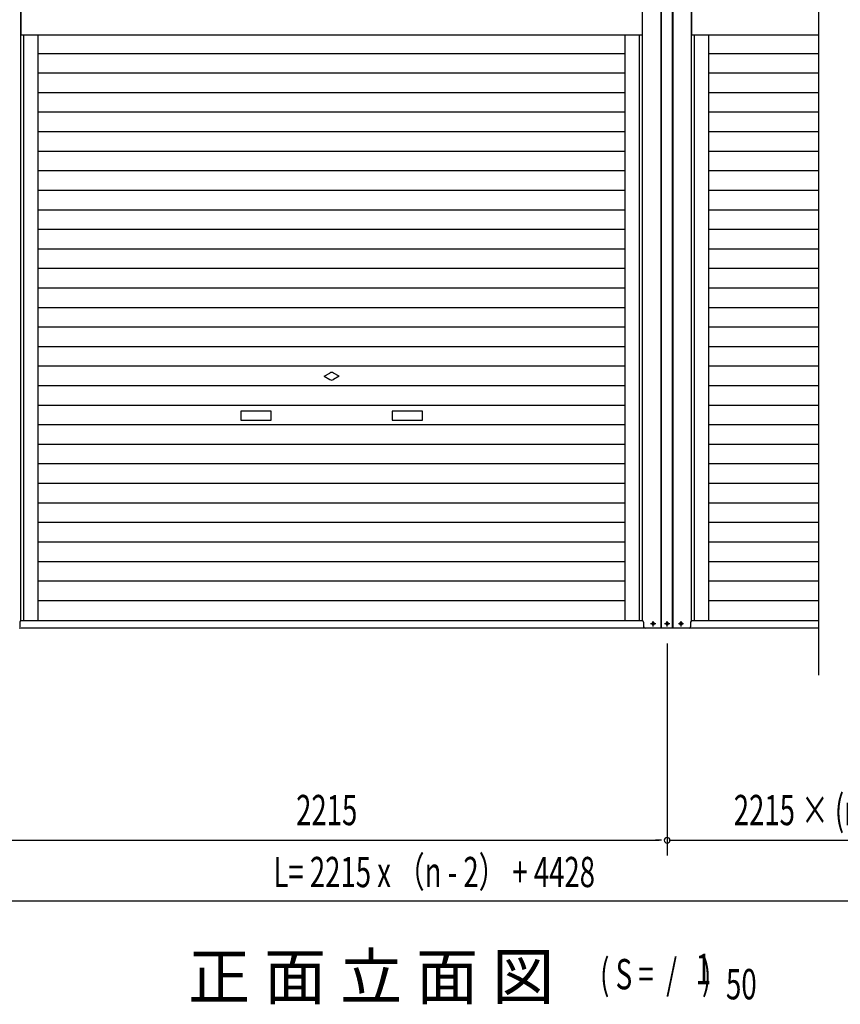
# Model space of a CAD drawing. Extents: x 542 to 20478, y 217 to 14052.
# Drawn here: x 3796 to 6505, y 8987 to 12237 of the extents above; entities that cross this region are included whole.
import ezdxf

# ---------------------------------------------------------------- set-up
doc = ezdxf.new("R2010")
doc.units = 0
doc.header["$LTSCALE"] = 50
doc.header["$MEASUREMENT"] = 0
doc.linetypes.add('1PL-S', pattern=[4, 2.5, -0.5, 0.5, -0.5])
doc.layers.get('0').update_dxf_attribs({"linetype": 'CONTINUOUS'})
for name, color, linetype in [('M1', 4, 'CONTINUOUS'), ('SUNPOU', 4, 'CONTINUOUS'), ('U1', 3, 'CONTINUOUS'), ('サイドレ-ル', 3, 'CONTINUOUS'), ('スラット', 3, 'CONTINUOUS'), ('下枠前', 3, 'CONTINUOUS'), ('中柱前', 3, 'CONTINUOUS'), ('前板', 2, 'CONTINUOUS'), ('柱前', 3, 'CONTINUOUS')]:
    doc.layers.add(name, color=color, linetype=linetype)
doc.styles.add('00', font='ROMANS', dxfattribs={"width": 0.666667, "bigfont": 'BIGFONT'})
doc.styles.add('01', font='ROMANS', dxfattribs={"height": 3, "bigfont": 'BIGFONT'})

msp = doc.modelspace()

# ---------------------------------------------------------------- linework, layer by layer
at = {"color": 6}
msp.add_line((6433.1, 12688), (6433.1, 10073), dxfattribs=at)
at = {"layer": 'SUNPOU'}
for p, q in [((5933.1, 10178.2), (5933.1, 9478.2)), ((3744.1, 9528.2), (5907.1, 9528.2)), ((5914.3, 9528.2), (5894.6, 9528.2)), ((5942.4, 9528.2), (7107.1, 9528.2)), ((1529.1, 9328.2), (9328.3, 9328.2))]:
    msp.add_line(p, q, dxfattribs=at)
for start, end in [(0, 180), (180, 0)]:
    msp.add_arc((5933.1, 9528.2), 9.38, start, end, dxfattribs=at)
at = {"layer": 'U1', "color": 3}
msp.add_line((6010.6, 10240.2), (6010.6, 10239.2), dxfattribs=at)
at = {"layer": 'サイドレ-ル'}
for p, q in [((3856.1, 10253.2), (3856.1, 12186.7)), ((5795.1, 10253.2), (5795.1, 12186.7)), ((6071.1, 10253.2), (6071.1, 12186.7))]:
    msp.add_line(p, q, dxfattribs=at)
at = {"layer": 'スラット', "color": 6}
for p, q in [((5795.1, 12125.1), (3856.1, 12125.1)), ((6433.1, 12125.1), (6071.1, 12125.1)), ((5795.1, 12060.6), (3856.1, 12060.6)), ((6433.1, 12060.6), (6071.1, 12060.6)), ((5795.1, 11996.1), (3856.1, 11996.1)), ((6433.1, 11996.1), (6071.1, 11996.1)), ((5795.1, 11931.6), (3856.1, 11931.6)), ((6433.1, 11931.6), (6071.1, 11931.6)), ((5795.1, 11867.1), (3856.1, 11867.1)), ((6433.1, 11867.1), (6071.1, 11867.1)), ((5795.1, 11802.6), (3856.1, 11802.6)), ((6433.1, 11802.6), (6071.1, 11802.6)), ((5795.1, 11738.1), (3856.1, 11738.1)), ((6433.1, 11738.1), (6071.1, 11738.1)), ((5795.1, 11673.6), (3856.1, 11673.6)), ((6433.1, 11673.6), (6071.1, 11673.6)), ((5795.1, 11609.1), (3856.1, 11609.1)), ((6433.1, 11609.1), (6071.1, 11609.1)), ((5795.1, 11544.6), (3856.1, 11544.6)), ((6433.1, 11544.6), (6071.1, 11544.6)), ((5795.1, 11480.1), (3856.1, 11480.1)), ((6433.1, 11480.1), (6071.1, 11480.1)), ((5795.1, 11415.6), (3856.1, 11415.6)), ((6433.1, 11415.6), (6071.1, 11415.6)), ((5795.1, 11351.1), (3856.1, 11351.1)), ((6433.1, 11351.1), (6071.1, 11351.1)), ((5795.1, 11286.6), (3856.1, 11286.6)), ((6433.1, 11286.6), (6071.1, 11286.6)), ((5795.1, 11222.1), (3856.1, 11222.1)), ((6433.1, 11222.1), (6071.1, 11222.1)), ((5795.1, 11157.6), (3856.1, 11157.6)), ((6433.1, 11157.6), (6071.1, 11157.6)), ((5795.1, 11093.1), (3856.1, 11093.1)), ((6433.1, 11093.1), (6071.1, 11093.1)), ((4800.6, 11060.1), (4819.3, 11070.9)), ((4800.6, 11060.1), (4819.3, 11049.2)), ((4850.6, 11060.1), (4831.8, 11070.9)), ((4850.6, 11060.1), (4831.8, 11049.2)), ((5795.1, 11028.6), (3856.1, 11028.6)), ((6433.1, 11028.6), (6071.1, 11028.6)), ((5795.1, 10964.1), (3856.1, 10964.1)), ((6433.1, 10964.1), (6071.1, 10964.1)), ((4625.6, 10945.1), (4525.6, 10945.1)), ((4525.6, 10945.1), (4525.6, 10915.1)), ((4625.6, 10915.1), (4625.6, 10945.1)), ((5125.6, 10945.1), (5025.6, 10945.1)), ((5025.6, 10945.1), (5025.6, 10915.1)), ((5125.6, 10915.1), (5125.6, 10945.1)), ((5795.1, 10899.6), (3856.1, 10899.6)), ((4525.6, 10915.1), (4625.6, 10915.1)), ((5025.6, 10915.1), (5125.6, 10915.1)), ((6433.1, 10899.6), (6071.1, 10899.6)), ((5795.1, 10835.1), (3856.1, 10835.1)), ((6433.1, 10835.1), (6071.1, 10835.1)), ((5795.1, 10770.6), (3856.1, 10770.6)), ((6433.1, 10770.6), (6071.1, 10770.6)), ((5795.1, 10706.1), (3856.1, 10706.1)), ((6433.1, 10706.1), (6071.1, 10706.1)), ((5795.1, 10641.6), (3856.1, 10641.6)), ((6433.1, 10641.6), (6071.1, 10641.6)), ((5795.1, 10577.1), (3856.1, 10577.1)), ((6433.1, 10577.1), (6071.1, 10577.1)), ((5795.1, 10512.6), (3856.1, 10512.6)), ((6433.1, 10512.6), (6071.1, 10512.6)), ((5795.1, 10448.1), (3856.1, 10448.1)), ((6433.1, 10448.1), (6071.1, 10448.1)), ((5795.1, 10383.6), (3856.1, 10383.6)), ((6433.1, 10383.6), (6071.1, 10383.6)), ((5795.1, 10319.1), (3856.1, 10319.1)), ((6433.1, 10319.1), (6071.1, 10319.1))]:
    msp.add_line(p, q, dxfattribs=at)
for start, end in [(60, 120), (240, 300)]:
    msp.add_arc((4825.6, 11060.1), 12.5, start, end, dxfattribs=at)
at = {"layer": '下枠前'}
for p, q in [((5852.1, 10253.2), (3799.1, 10253.2)), ((6433.1, 10253.2), (6014.1, 10253.2)), ((6005.6, 10228.2), (3794.1, 10228.2)), ((6433.1, 10228.2), (6009.1, 10228.2))]:
    msp.add_line(p, q, dxfattribs=at)
at = {"layer": '中柱前'}
for p, q in [((5913, 10228.2), (5913, 12444.1)), ((5913, 10228.2), (5913, 12444.1)), ((5915.1, 10228.2), (5915.1, 12444.1)), ((5951.1, 10228.2), (5951.1, 12444.1)), ((5953.1, 10228.2), (5953.1, 12444.1)), ((3799.1, 10253.2), (3799.1, 12380.2)), ((5852.1, 10253.2), (5852.1, 12380.2)), ((6014.1, 10253.2), (6014.1, 12380.2)), ((3809.1, 10253.2), (3809.1, 12186.7)), ((5842.1, 10253.2), (5842.1, 12186.7)), ((6024.1, 10253.2), (6024.1, 12186.7)), ((3795.6, 10248.2), (3795.6, 10233.2)), ((3795.6, 10240.2), (3795.6, 10239.2)), ((5855.6, 10248.2), (5855.6, 10233.2)), ((5886.3, 10247), (5887.8, 10247)), ((5887.8, 10239.5), (5886.3, 10239.5)), ((5932.3, 10247), (5933.8, 10247)), ((5933.8, 10239.5), (5932.3, 10239.5)), ((5978.3, 10247), (5979.8, 10247)), ((5979.8, 10239.5), (5978.3, 10239.5)), ((6010.6, 10248.2), (6010.6, 10233.2)), ((6010.6, 10240.2), (6010.6, 10239.2))]:
    msp.add_line(p, q, dxfattribs=at)
for centre, radius, start, end in [((3800.6, 10248.2), 5, 90, 180), ((5850.6, 10248.2), 5, 0, 90), ((5886.3, 10243.2), 3.75, 90, 270), ((5887.8, 10243.2), 3.75, 270, 90), ((5932.3, 10243.2), 3.75, 90, 270), ((5933.8, 10243.2), 3.75, 270, 90), ((5978.3, 10243.2), 3.75, 90, 270), ((5979.8, 10243.2), 3.75, 270, 90), ((6015.6, 10248.2), 5, 90, 180), ((5860.6, 10233.2), 5, 180, 270), ((5860.6, 10233.2), 5, 180, 270), ((6005.6, 10233.2), 5, 270, 0), ((6005.6, 10233.2), 5, 270, 0)]:
    msp.add_arc(centre, radius, start, end, dxfattribs=at)
at = {"layer": '前板'}
for p, q in [((3800.1, 12186.7), (3800.1, 12380.2)), ((5851.1, 12380.2), (5851.1, 12186.7)), ((6015.1, 12186.7), (6015.1, 12380.2)), ((5851.1, 12186.7), (3800.1, 12186.7)), ((5851.1, 12186.7), (3800.1, 12186.7)), ((6433.1, 12186.7), (6015.1, 12186.7)), ((6433.1, 12186.7), (6015.1, 12186.7))]:
    msp.add_line(p, q, dxfattribs=at)
at = {"layer": '柱前'}
for p, q in [((6014.1, 10253.2), (6014.1, 12380.2)), ((6009.1, 10228.2), (5933.1, 10228.2))]:
    msp.add_line(p, q, dxfattribs=at)
at = {"layer": '柱前', "color": 3}
msp.add_line((6024.1, 10253.2), (6024.1, 12186.7), dxfattribs=at)
at = {"layer": '柱前', "color": 6, "linetype": '1PL-S'}
for p, q in [((5895.8, 10243.2), (5878.3, 10243.2)), ((5887.1, 10234.5), (5887.1, 10252)), ((5941.8, 10243.2), (5924.3, 10243.2)), ((5933.1, 10234.5), (5933.1, 10252)), ((5987.8, 10243.2), (5970.3, 10243.2)), ((5979.1, 10234.5), (5979.1, 10252))]:
    msp.add_line(p, q, dxfattribs=at)

# ---------------------------------------------------------------- texts
at = {"layer": 'M1', "style": '01'}
msp.add_text('正 面 立 面 図', height=150.3, dxfattribs=at).set_placement((4351.4, 9003.2))
at = {"layer": 'M1', "style": '00', "width": 0.67}
for s, p in [('( S =  /    )', (5711.7, 9036.3)), ('1', (6027.5, 9053.3)), ('50', (6127.4, 9003.2))]:
    msp.add_text(s, height=100.2, dxfattribs=at).set_placement(p)
at = {"layer": 'SUNPOU', "style": '00'}
for s, width, p in [('2215 × (n-3)', 0.666667, (6153.3, 9578.2)), ('2215', 0.666667, (4708.3, 9578.2)), ('L= 2215 x （n - 2） + 4428', 0.6667, (4633.5, 9373.6))]:
    msp.add_text(s, height=100, dxfattribs=dict(at, width=width)).set_placement(p)

doc.saveas('drawing.dxf')
